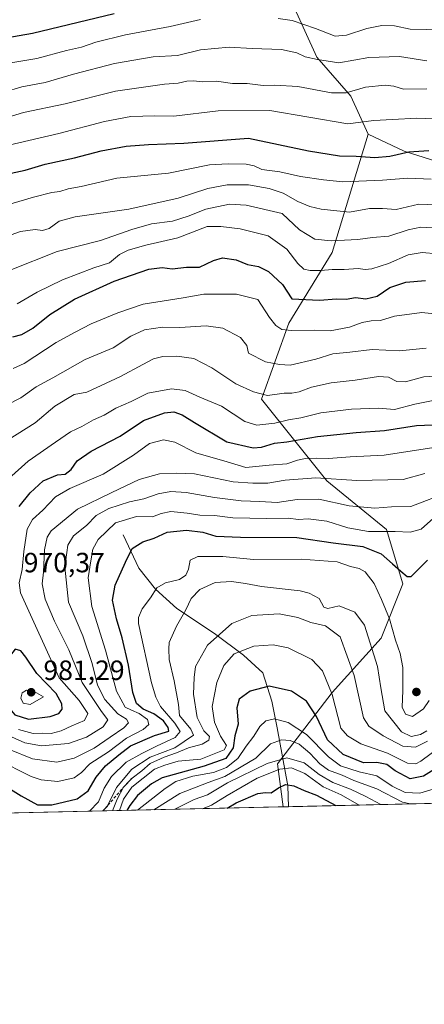
# Model space of a CAD drawing. Units: metres. Extents: x 654997 to 658457, y 4739429 to 4741820.
# Drawn here: x 658075 to 658220, y 4739429 to 4739783 of the extents above; entities that cross this region are included whole.
import ezdxf

# ---------------------------------------------------------------- set-up
doc = ezdxf.new("R2010")
doc.units = ezdxf.units.M
doc.header["$MEASUREMENT"] = 0
doc.linetypes.add('DGN Style 2', pattern=[1.6480167562047852, 0.988810053722871, -0.6592067024819142])
for name, color, linetype, lineweight in [('Arbolado forestal CxS', 92, 'Continuous', 0), ('Comarca CxS', 21, 'Continuous', 0), ('Comunidad Autónoma CxS', 142, 'Continuous', 0), ('Corriente natural lineal', 142, 'Continuous', 13), ('Curva de nivel maestra', 30, 'Continuous', 30), ('Curva de nivel normal', 30, 'Continuous', 0), ('Entidad de ámbito territorial CxS', 92, 'Continuous', 0), ('Escarpado lineal', 30, 'DGN Style 2', 0), ('Espacio natural protegido CxS', 121, 'Continuous', 0), ('Municipio CxS', 4, 'Continuous', 0), ('Prado CxS', 92, 'Continuous', 0), ('Provincia CxS', 1, 'Continuous', 0), ('Punto de cota en terreno', 7, 'Continuous', 0), ('Rótulo de punto de cota en terreno', 7, 'Continuous', 0)]:
    doc.layers.add(name, color=color, linetype=linetype, lineweight=lineweight)
doc.styles.add('Style-Arial', font='txt')

# ---------------------------------------------------------------- blocks, each defined once
blk = doc.blocks.new('*U8')
at = {"layer": 'Arbolado forestal CxS', "color": 92, "linetype": 'Continuous', "lineweight": 0}
blk.add_polyline3d([(658444.8879000006, 4740034.8325, 1164.174599999998), (658451.2668000003, 4739757.870800001, 1030.363500000007), (658444.4858999997, 4739758.636299999, 1030.103700000007), (658421.0581, 4739756.5075, 1031.590200000006), (658405.1583000004, 4739743.5277, 1023.734800000006), (658387.5745000001, 4739744.7631, 1023.888300000006), (658382.6454999996, 4739764.635700001, 1037.869099999996), (658370.4058999997, 4739769.272700001, 1038.5723), (658346.2511, 4739769.6599, 1040.580100000006), (658342.5380999995, 4739759.575099999, 1037.4568), (658333.0340999998, 4739748.835300001, 1035.515199999994), (658322.1793000001, 4739734.888699999, 1030.4476), (658312.4682999998, 4739737.912900001, 1031.637700000007), (658307.0455, 4739747.2487, 1034.491500000004), (658289.4807000002, 4739750.317700001, 1034.603199999998), (658278.9927000003, 4739741.061100001, 1030.842600000004), (658254.9321, 4739730.569499999, 1024.787899999996), (658241.3602999998, 4739734.272500001, 1025.650999999998), (658234.5733000003, 4739728.718699999, 1022.933999999994), (658212.9807000002, 4739735.5077, 1026.118900000001), (658200.0248999996, 4739741.6787, 1028.935100000002), (658193.8561000006, 4739755.256300001, 1034.987699999998), (658181.5526999999, 4739769.363500001, 1040.924700000003), (658172.3919000003, 4739789.517700001, 1048.410199999999)], dxfattribs=at)
blk = doc.blocks.new('*U9')
at = {"layer": 'Arbolado forestal CxS', "color": 92, "linetype": 'Continuous', "lineweight": 0}
blk.add_polyline3d([(658172.3919000003, 4739789.517700001, 1048.410199999999), (658181.5526999999, 4739769.363500001, 1040.924700000003), (658193.8561000006, 4739755.256300001, 1034.987699999998), (658200.0248999996, 4739741.6787, 1028.935100000002), (658187.1246999997, 4739699.096899999, 1008.7258), (658171.5059000002, 4739673.701500001, 995.6717999999966), (658161.7437000005, 4739646.3521, 983.9232000000047), (658185.1712999997, 4739617.049500001, 964.4386999999989), (658206.6469000002, 4739599.467700001, 955.9128999999957), (658212.5047000004, 4739579.9331, 948.5930999999982), (658204.6947, 4739560.397500001, 941.7400999999956), (658187.1237000005, 4739540.863100001, 929.4694000000019), (658167.4867000004, 4739515.219900001, 910.3028999999952), (658169.5010000003, 4739499.797599999, 896.1350999999995), (657894.2257000003, 4739493.534700001, 914.047200000001)], dxfattribs=at)
blk = doc.blocks.new('5PATER')
at = {"layer": 'Prado CxS', "linetype": 'Continuous', "lineweight": 0}
h = blk.add_hatch(color=51, dxfattribs=at)
edge = h.paths.add_edge_path()
edge.add_ellipse((0, 0), major_axis=(-0.1095731443231308, -0.1110710700762829), ratio=0.9994222409660322, start_angle=0, end_angle=360)

msp = doc.modelspace()

# ---------------------------------------------------------------- linework, layer by layer
at = {"layer": 'Arbolado forestal CxS', "color": 92, "linetype": 'Continuous', "lineweight": 0, "extrusion": (0.07550475696159184, 0.001717833094649699, 0.9971439618859606), "elevation": 58730.17351338862, "flags": 128}
msp.add_lwpolyline([(4723303.284544058, -763546.3806199962), (4723303.284544059, -763307.8759139233)], dxfattribs=at)
at = {"layer": 'Arbolado forestal CxS', "color": 92, "linetype": 'Continuous', "lineweight": 0, "extrusion": (0.1438589927039667, 0.003273009433407483, 0.9895927837385684), "elevation": 111082.837803339, "flags": 128}
msp.add_lwpolyline([(4723303.140569658, -757705.2778005736), (4723303.140569659, -757703.2874772813)], dxfattribs=at)
at = {"layer": 'Arbolado forestal CxS', "color": 92, "linetype": 'Continuous', "lineweight": 0, "extrusion": (0.0003325086120054298, 7.564986915093866e-06, 0.9999999446903954), "elevation": 1150.550586694084, "flags": 128}
msp.add_lwpolyline([(658278.1452441437, 4739502.26843172), (658171.1357382212, 4739499.833831719)], dxfattribs=at)
at = {"layer": 'Arbolado forestal CxS', "color": 92, "linetype": 'Continuous', "lineweight": 0}
for points in [[(658444.8879000006, 4740034.8325, 1164.174599999998), (658412.4117000002, 4740022.203299999, 1161.006299999994), (658388.5928999997, 4740011.210300001, 1159.021699999998), (658362.9420999996, 4740003.881899999, 1160.184699999998), (658340.4666999998, 4740003.548900001, 1166.876699999993), (658321.2669000003, 4739996.409299999, 1167.782900000006), (658298.3470999999, 4739986.3397, 1164.281099999993), (658268.9474999999, 4739972.240300001, 1158.543000000005), (658254.1376999998, 4739966.6505, 1154.9709), (658238.9776999997, 4739960.410700001, 1148.441099999996), (658221.9479, 4739952.701099999, 1142.970400000006), (658192.2383000003, 4739940.3715, 1136.049400000004), (658177.1788999997, 4739933.7621, 1132.914499999999), (658137.5809000004, 4739930.5963, 1134.237500000003), (658144.9093000004, 4739862.805500001, 1087.921199999997), (658143.0768999998, 4739835.322699999, 1072.597099999999), (658166.8953, 4739804.1753, 1054.267699999997), (658172.3919000003, 4739789.517700001, 1048.410199999999), (658181.5526999999, 4739769.363500001, 1040.924700000003), (658193.8561000006, 4739755.256300001, 1034.987699999998), (658200.0248999996, 4739741.6787, 1028.935100000002)], [(658444.8879000006, 4740034.8325, 1164.174599999998), (658412.4117000002, 4740022.203299999, 1161.006299999994), (658388.5928999997, 4740011.210300001, 1159.021699999998), (658362.9420999996, 4740003.881899999, 1160.184699999998), (658340.4666999998, 4740003.548900001, 1166.876699999993), (658321.2669000003, 4739996.409299999, 1167.782900000006), (658298.3470999999, 4739986.3397, 1164.281099999993), (658268.9474999999, 4739972.240300001, 1158.543000000005), (658254.1376999998, 4739966.6505, 1154.9709), (658238.9776999997, 4739960.410700001, 1148.441099999996), (658221.9479, 4739952.701099999, 1142.970400000006), (658192.2383000003, 4739940.3715, 1136.049400000004), (658177.1788999997, 4739933.7621, 1132.914499999999), (658137.5809000004, 4739930.5963, 1134.237500000003), (658144.9093000004, 4739862.805500001, 1087.921199999997), (658143.0768999998, 4739835.322699999, 1072.597099999999), (658166.8953, 4739804.1753, 1054.267699999997), (658172.3919000003, 4739789.517700001, 1048.410199999999), (658181.5526999999, 4739769.363500001, 1040.924700000003), (658193.8561000006, 4739755.256300001, 1034.987699999998), (658200.0248999996, 4739741.6787, 1028.935100000002)], [(658200.0248999996, 4739741.6787, 1028.935100000002), (658212.9807000002, 4739735.5077, 1026.118900000001), (658234.5733000003, 4739728.718699999, 1022.933999999994), (658241.3602999998, 4739734.272500001, 1025.650999999998), (658254.9321, 4739730.569499999, 1024.787899999996), (658278.9927000003, 4739741.061100001, 1030.842600000004), (658289.4807000002, 4739750.317700001, 1034.603199999998), (658307.0455, 4739747.2487, 1034.491500000004), (658312.4682999998, 4739737.912900001, 1031.637700000007), (658322.1793000001, 4739734.888699999, 1030.4476), (658333.0340999998, 4739748.835300001, 1035.515199999994), (658342.5380999995, 4739759.575099999, 1037.4568), (658346.2511, 4739769.6599, 1040.580100000006), (658370.4058999997, 4739769.272700001, 1038.5723), (658382.6454999996, 4739764.635700001, 1037.869099999996), (658387.5745000001, 4739744.7631, 1023.888300000006), (658405.1583000004, 4739743.5277, 1023.734800000006), (658421.0581, 4739756.5075, 1031.590200000006), (658444.4858999997, 4739758.636299999, 1030.103700000007), (658451.2668000003, 4739757.870800001, 1030.363500000007)], [(658200.0248999996, 4739741.6787, 1028.935100000002), (658212.9807000002, 4739735.5077, 1026.118900000001), (658234.5733000003, 4739728.718699999, 1022.933999999994), (658241.3602999998, 4739734.272500001, 1025.650999999998), (658254.9321, 4739730.569499999, 1024.787899999996), (658278.9927000003, 4739741.061100001, 1030.842600000004), (658289.4807000002, 4739750.317700001, 1034.603199999998), (658307.0455, 4739747.2487, 1034.491500000004), (658312.4682999998, 4739737.912900001, 1031.637700000007), (658322.1793000001, 4739734.888699999, 1030.4476), (658333.0340999998, 4739748.835300001, 1035.515199999994), (658342.5380999995, 4739759.575099999, 1037.4568), (658346.2511, 4739769.6599, 1040.580100000006), (658370.4058999997, 4739769.272700001, 1038.5723), (658382.6454999996, 4739764.635700001, 1037.869099999996), (658387.5745000001, 4739744.7631, 1023.888300000006), (658405.1583000004, 4739743.5277, 1023.734800000006), (658421.0581, 4739756.5075, 1031.590200000006), (658444.4858999997, 4739758.636299999, 1030.103700000007), (658451.2668000003, 4739757.870800001, 1030.363500000007)], [(658457.0599999997, 4739506.34, 872.0096999999952), (658169.5010000003, 4739499.797599999, 896.1350999999995), (658167.4867000004, 4739515.219900001, 910.3028999999952), (658187.1237000005, 4739540.863100001, 929.4694000000019), (658204.6947, 4739560.397500001, 941.7400999999956), (658212.5047000004, 4739579.9331, 948.5930999999982), (658206.6469000002, 4739599.467700001, 955.9128999999957), (658185.1712999997, 4739617.049500001, 964.4386999999989), (658161.7437000005, 4739646.3521, 983.9232000000047), (658171.5059000002, 4739673.701500001, 995.6717999999966), (658187.1246999997, 4739699.096899999, 1008.7258), (658200.0248999996, 4739741.6787, 1028.935100000002), (658212.9807000002, 4739735.5077, 1026.118900000001), (658234.5733000003, 4739728.718699999, 1022.933999999994)], [(658200.0248999996, 4739741.6787, 1028.935100000002), (658187.1246999997, 4739699.096899999, 1008.7258), (658171.5059000002, 4739673.701500001, 995.6717999999966), (658161.7437000005, 4739646.3521, 983.9232000000047), (658185.1712999997, 4739617.049500001, 964.4386999999989), (658206.6469000002, 4739599.467700001, 955.9128999999957), (658212.5047000004, 4739579.9331, 948.5930999999982), (658204.6947, 4739560.397500001, 941.7400999999956), (658187.1237000005, 4739540.863100001, 929.4694000000019), (658167.4867000004, 4739515.219900001, 910.3028999999952), (658169.5010000003, 4739499.797700001, 896.1352000000044)], [(658200.0248999996, 4739741.6787, 1028.935100000002), (658187.1246999997, 4739699.096899999, 1008.7258), (658171.5059000002, 4739673.701500001, 995.6717999999966), (658161.7437000005, 4739646.3521, 983.9232000000047), (658185.1712999997, 4739617.049500001, 964.4386999999989), (658206.6469000002, 4739599.467700001, 955.9128999999957), (658212.5047000004, 4739579.9331, 948.5930999999982), (658204.6947, 4739560.397500001, 941.7400999999956), (658187.1237000005, 4739540.863100001, 929.4694000000019), (658167.4867000004, 4739515.219900001, 910.3028999999952), (658169.5010000003, 4739499.797700001, 896.1352000000044)]]:
    msp.add_polyline3d(points, dxfattribs=at)
at = {"layer": 'Comarca CxS', "color": 21, "linetype": 'Continuous', "lineweight": 0, "flags": 128}
msp.add_lwpolyline([(656029.2093000001, 4739451.103200001), (655049.350001176, 4739428.809982589), (655038.5837045279, 4739906.852151993), (655030.1901405825, 4740279.540890558), (655010.9511097935, 4741133.787092006), (654997.2500011763, 4741742.139982566), (655424.0620894575, 4741751.853941085), (655482.9653382313, 4741753.194489669), (655511.1520743675, 4741753.836031863), (657325.6876193252, 4741795.133430014), (658403.7800012027, 4741819.669982566), (658405.0634999993, 4741763.943700001), (658405.7495999992, 4741734.1532), (658408.9544999995, 4741595.003799999), (658422.3193059342, 4741014.723852444), (658444.5276162303, 4740050.475533009), (658457.0600012005, 4739506.339982591), (656668.0347013248, 4739465.63724336), (656102.7143000001, 4739452.775500001), (656078.5116156043, 4739452.22483199)], close=True, dxfattribs=at)
at = {"layer": 'Comunidad Autónoma CxS', "color": 142, "linetype": 'Continuous', "lineweight": 0, "flags": 128}
msp.add_lwpolyline([(656029.2093000001, 4739451.103200001), (655049.350001176, 4739428.809982589), (655038.5837045279, 4739906.852151993), (655030.1901405825, 4740279.540890558), (655010.9511097935, 4741133.787092006), (654997.2500011763, 4741742.139982566), (655424.0620894575, 4741751.853941085), (655482.9653382313, 4741753.194489669), (655511.1520743675, 4741753.836031863), (657325.6876193252, 4741795.133430014), (658403.7800012027, 4741819.669982566), (658405.0634999993, 4741763.943700001), (658405.7495999992, 4741734.1532), (658408.9544999995, 4741595.003799999), (658422.3193059342, 4741014.723852444), (658444.5276162303, 4740050.475533009), (658457.0600012005, 4739506.339982591), (656668.0347013248, 4739465.63724336), (656102.7143000001, 4739452.775500001), (656078.5116156043, 4739452.22483199)], close=True, dxfattribs=at)
at = {"layer": 'Corriente natural lineal', "color": 142, "linetype": 'Continuous', "lineweight": 13}
msp.add_polyline3d([(658112.0401, 4739597.590100001, 952.4487999999984), (658117.6801000005, 4739585.6501, 948.5160999999936), (658123.6601, 4739578.020099999, 945.3092999999935), (658131.3601000002, 4739571.110099999, 941.0169000000025), (658144.8400999998, 4739562.090100001, 935.9036999999954), (658155.2200999996, 4739554.390100001, 930.3377000000038), (658162.1901000004, 4739548.0101, 926.9928000000073), (658165.4401000004, 4739537.7501, 923.5700999999973), (658167.3601000002, 4739528.2601, 919.0746999999974), (658171.2401000002, 4739507.350099999, 901.063500000004), (658171.4699999997, 4739499.842399999, 895.8487000000023)], dxfattribs=at)
at = {"layer": 'Curva de nivel maestra', "color": 30, "linetype": 'Continuous', "lineweight": 30, "flags": 128}
for points, elevation in [([(658062.9600000001, 4739775.110099999), (658079.5, 4739777.9001), (658108.7800000003, 4739785.0801)], 1050), ([(658052.6900000004, 4739723.520099999), (658076.9000000004, 4739728.720100001), (658084.0099999999, 4739730.8201), (658094.5899999999, 4739733.0801), (658104.1100000005, 4739735.610099999), (658113.0999999996, 4739737.270099999), (658121.1100000005, 4739737.9301), (658133.7999999998, 4739738.460100001), (658157.1200000001, 4739740.170100001), (658178.6200000001, 4739735.6501), (658189.79, 4739733.8201), (658195.79, 4739733.7301), (658202.4500000002, 4739733.290100001), (658207.79, 4739733.710100001), (658214.6200000001, 4739735.2501), (658221.8099999997, 4739735.7301)], 1025), ([(658072.4400000004, 4739668.780099999), (658075.6399999997, 4739669.5801), (658079.5700000003, 4739671.950099999), (658085.7599999999, 4739676.860099999), (658094.5199999996, 4739682.360099999), (658108.7800000003, 4739688.780099999), (658121.2699999996, 4739693.0601), (658126.0499999998, 4739693.6501), (658129.5999999996, 4739693.210100001), (658134.79, 4739693.860099999), (658139.4500000002, 4739693.770099999), (658144.4500000002, 4739696.190099999), (658147.7800000003, 4739697.140100001), (658152.6399999997, 4739696.520099999), (658156.7199999997, 4739694.7301), (658160.6900000004, 4739694.0101), (658164.25, 4739692.3201), (658169.2199999997, 4739687.540100001), (658172.6299999999, 4739682.450099999), (658182.5899999999, 4739681.9901), (658188.6600000003, 4739682.4801), (658192.2000000002, 4739682.350099999), (658195.5099999999, 4739682.880100001), (658199.1699999999, 4739682.4801), (658203.2199999997, 4739683.440099999), (658207.8499999996, 4739686.520099999), (658213.5499999998, 4739688.4101), (658220.6200000001, 4739689.020099999)], 1000), ([(658074.7400000002, 4739607.780099999), (658078.5899999999, 4739612.6601), (658083.3499999996, 4739616.9901), (658088.4600000001, 4739619.1501), (658091.2199999997, 4739619.390100001), (658093.3600000005, 4739621.140100001), (658095.5, 4739624.140100001), (658100.5800000001, 4739627.630100001), (658110.9699999997, 4739633.040100001), (658119.3899999997, 4739638.6501), (658126.8700000001, 4739641.4101), (658130.29, 4739641.800100001), (658133.29, 4739640.710100001), (658137.6699999999, 4739637.940099999), (658149.3300000001, 4739631.030099999), (658158.79, 4739628.920100001), (658161.7800000003, 4739629.140100001), (658166.4100000003, 4739630.5001), (658170.7800000003, 4739631.0801), (658181.79, 4739632.920100001), (658195.7400000002, 4739634.420100001), (658205.9400000004, 4739635.1601), (658217.4100000003, 4739636.960100001), (658223.1200000001, 4739637.110099999)], 975), ([(658059.0099999999, 4739513.940099999), (658075.4000000004, 4739503.790100001), (658081.2599999999, 4739500.5801), (658086.4400000004, 4739500.5601), (658095.4800000006, 4739502.6501), (658099.4600000001, 4739505.5601), (658102.29, 4739510.5001), (658105.6500000004, 4739514.5601), (658110.4400000004, 4739518.540100001), (658114.6399999997, 4739521.710100001), (658123.3300000001, 4739525.460100001), (658128.4800000006, 4739526.9801), (658128.2300000006, 4739528.300100001), (658126.5, 4739530.720100001), (658123.0599999997, 4739533.190099999), (658119.25, 4739534.9001), (658116.8200000003, 4739536.9901), (658115.5499999998, 4739540.950099999), (658113.9699999997, 4739550.770099999), (658111.6799999997, 4739560.590100001), (658109.5999999996, 4739567.340100001), (658108.25, 4739574.1601), (658109.2100000001, 4739579.5101), (658112.8700000001, 4739587.8201), (658115.2800000003, 4739592.6801), (658119.0599999997, 4739595.120100001), (658123.1200000001, 4739596.4301), (658127.79, 4739598.550100001), (658134.75, 4739599.2401), (658140.6500000004, 4739598.540100001), (658145.3600000005, 4739597.1601), (658154.2300000006, 4739596.7501), (658174.4000000004, 4739596.640100001), (658187.4500000002, 4739594.7301), (658198.1200000001, 4739593.340100001), (658204.7599999999, 4739590.7501), (658208.7400000002, 4739587.1501), (658211.7400000002, 4739584.520099999), (658214.0700000003, 4739582.6501), (658215.5300000003, 4739582.590100001), (658221.3200000003, 4739588.520099999)], 950), ([(658078.0800000001, 4739531.380100001), (658085.7699999996, 4739532.2601), (658088.9800000006, 4739533.390100001), (658090.1600000003, 4739534.870100001), (658090, 4739536.800100001), (658087.9800000006, 4739540.550100001), (658080.9800000006, 4739547.700099999), (658077.1100000005, 4739553.640100001), (658075.3200000003, 4739555.840100001), (658073.2699999996, 4739556.440099999), (658071.1200000001, 4739553.6801), (658069.2800000003, 4739548.950099999), (658068.3700000001, 4739543.520099999), (658069.5199999996, 4739537.2401), (658073.0800000001, 4739532.840100001), (658078.0800000001, 4739531.380100001)], 975), ([(658223.79, 4739513.200099999), (658219.9100000003, 4739510.8101), (658215.1200000001, 4739509.9101), (658209.79, 4739512.7601), (658206.79, 4739514.9901), (658203.1200000001, 4739515.720100001), (658198.3499999996, 4739515.6801), (658191.0999999996, 4739518.5801), (658185.3899999997, 4739523.860099999), (658181.5199999996, 4739532.340100001), (658177.8399999999, 4739537.7501), (658172.4600000001, 4739541.350099999), (658164.4900000002, 4739543.170100001), (658157.6299999999, 4739541.4001), (658153.6699999999, 4739538.4801), (658152.8200000003, 4739535.370100001), (658153.3600000005, 4739529.5701), (658152.1100000005, 4739525.290100001), (658151.5499999998, 4739521.020099999), (658148.9699999997, 4739517.220100001), (658141.0899999999, 4739514.440099999), (658126.1100000005, 4739510.220100001), (658122.1600000003, 4739508.090100001), (658117.2100000001, 4739503.9301), (658114.4900000002, 4739500.2601), (658113.3137999997, 4739498.519500001)], 925), ([(658149.3948999997, 4739499.340399999), (658152.6200000001, 4739501.220100001), (658160.4500000002, 4739504.5801), (658163.1200000001, 4739504.9301), (658165.2400000002, 4739504.880100001), (658167.7999999998, 4739506.6801), (658170.3399999999, 4739507.8201), (658173.3099999997, 4739507.360099999), (658177.0700000003, 4739505.6501), (658181.4299999997, 4739503.9801), (658188.4264000002, 4739500.228399999)], 900), ([(658188.4264000002, 4739500.228399999), (658188.4266999997, 4739500.2282)], 900), ([(658113.3137999997, 4739498.519500001), (658113.3136999998, 4739498.519300001)], 925)]:
    msp.add_lwpolyline(points, dxfattribs=dict(at, elevation=elevation))
at = {"layer": 'Curva de nivel normal', "color": 30, "linetype": 'Continuous', "lineweight": 0, "flags": 128}
for points, elevation in [([(658139.7599999999, 4739782.880100001), (658128.8700000001, 4739780.350099999), (658112.9400000004, 4739777.360099999), (658102.1699999999, 4739774.6601), (658097.1100000005, 4739772.880100001), (658091.6799999997, 4739771.720100001), (658081.04, 4739768.870100001), (658068.8399999999, 4739766.7501)], 1045), ([(658354.8899999997, 4739783.9001), (658343.0300000003, 4739781.050100001), (658332.4000000004, 4739778.130100001), (658325.1699999999, 4739777.1601), (658298.1600000003, 4739777.960100001), (658281.8499999996, 4739779.8301), (658274.4199999999, 4739780.2501), (658269.25, 4739780.7501), (658263.8799999999, 4739780.7601), (658255.0700000003, 4739781.120100001), (658244.8399999999, 4739780.720100001), (658234.1799999997, 4739779.3201), (658227.1299999999, 4739778.970100001), (658221.1200000001, 4739779.210100001), (658215.1200000001, 4739779.370100001), (658209.4500000002, 4739780.590100001), (658204.9800000006, 4739780.7601), (658199.5499999998, 4739779.640100001), (658192.3099999997, 4739777.190099999), (658188.1600000003, 4739776.870100001), (658181.1200000001, 4739779.6501), (658172.7400000002, 4739782.5601), (658167.7300000006, 4739783.220100001)], 1045), ([(658221.1200000001, 4739767.960100001), (658211.3099999997, 4739769.520099999), (658200.3399999999, 4739769.2501), (658189.5599999997, 4739767.3101), (658181.79, 4739768.4901), (658177.4100000003, 4739769.4901), (658174.4800000006, 4739770.880100001), (658168.9500000002, 4739772.050100001), (658158.3399999999, 4739772.460100001), (658150.1200000001, 4739772.890100001), (658139.8499999996, 4739772.0001), (658131.5499999998, 4739769.940099999), (658122.8600000005, 4739769.4101), (658108.9500000002, 4739767.0101), (658094.2599999999, 4739763.210100001), (658084.0599999997, 4739760.2301), (658075.5999999996, 4739758.6601), (658069.25, 4739756.780099999)], 1040), ([(658221.1299999999, 4739757.950099999), (658212.7100000001, 4739757.860099999), (658209.2999999998, 4739758.860099999), (658206.1399999997, 4739759.2401), (658199.1200000001, 4739758.4901), (658192.1200000001, 4739756.530099999), (658186.8499999996, 4739756.520099999), (658174.79, 4739758.770099999), (658166.4900000002, 4739759.3101), (658162.3200000003, 4739759.140100001), (658156.6399999997, 4739759.800100001), (658151.3200000003, 4739759.800100001), (658145.5199999996, 4739760.670100001), (658140.6600000003, 4739760.4801), (658137.3600000005, 4739760.8201), (658134.9500000002, 4739760.6601), (658131.7400000002, 4739760.0101), (658126.9400000004, 4739759.610099999), (658109.29, 4739757.050100001), (658091.1500000004, 4739752.5801), (658076.29, 4739749.420100001), (658067.1100000005, 4739746.6601)], 1035), ([(658237.1100000005, 4739746.720100001), (658217.5199999996, 4739747.340100001), (658208.8099999997, 4739746.950099999), (658202.0999999996, 4739746.540100001), (658192.79, 4739745.390100001), (658164.6900000004, 4739750.1501), (658146.1600000003, 4739750.0101), (658130.2999999998, 4739748.120100001), (658123.4100000003, 4739748.2301), (658114.7999999998, 4739747.970100001), (658105.2800000003, 4739746.2501), (658088.9000000004, 4739741.9301), (658070.9699999997, 4739737.6801)], 1030), ([(658067.1100000005, 4739715.2401), (658079.7800000003, 4739719.040100001), (658086.4400000004, 4739720.6801), (658089.3300000001, 4739720.9901), (658092.3300000001, 4739721.9801), (658096.9199999999, 4739722.860099999), (658109.7699999996, 4739725.790100001), (658128.3200000003, 4739727.5601), (658143.1100000005, 4739730.5601), (658149.7999999998, 4739730.960100001), (658156.1900000004, 4739730.9001), (658159.1100000005, 4739730.2401), (658161.9000000004, 4739728.960100001), (658168.3399999999, 4739728.040100001), (658175.6799999997, 4739726.4001), (658184.0099999999, 4739725.190099999), (658191, 4739724.530099999), (658205.2000000002, 4739725.0601), (658214.3200000003, 4739725.8201), (658222.6200000001, 4739725.4901)], 1020), ([(658068.0899999999, 4739704.190099999), (658075.1699999999, 4739706.620100001), (658080.4600000001, 4739707.4101), (658083.1100000005, 4739707.040100001), (658085.5199999996, 4739707.6801), (658089.0800000001, 4739710.380100001), (658094.8499999996, 4739711.860099999), (658114.1100000005, 4739714.6601), (658131.7800000003, 4739718.6801), (658142.4500000002, 4739722.0801), (658149.4500000002, 4739723.4101), (658157.1200000001, 4739723.380100001), (658164.4500000002, 4739722.140100001), (658169.4600000001, 4739720.4001), (658174.8200000003, 4739717.4101), (658179.1299999999, 4739715.670100001), (658183.1200000001, 4739714.620100001), (658193.3899999997, 4739713.540100001), (658200.4699999997, 4739714.940099999), (658205.25, 4739714.940099999), (658210.1500000004, 4739714.520099999), (658218.29, 4739716.450099999), (658224.4199999999, 4739716.290100001)], 1015), ([(658071.4400000004, 4739692.780099999), (658088.3399999999, 4739699.5101), (658103.8700000001, 4739703.4001), (658115.1500000004, 4739707.4101), (658122.25, 4739709.4001), (658129.7800000003, 4739710.420100001), (658135.3300000001, 4739712.100099999), (658141.7100000001, 4739714.6801), (658150.2699999996, 4739716.420100001), (658156.2800000003, 4739716.100099999), (658169.1200000001, 4739713.140100001), (658175.3700000001, 4739707.220100001), (658180.8399999999, 4739703.870100001), (658186.7199999997, 4739703.3201), (658196.3700000001, 4739703.8201), (658201.5899999999, 4739704.5101), (658207.4500000002, 4739705.020099999), (658214.3799999999, 4739707.290100001), (658218.9299999997, 4739708.210100001), (658225.0099999999, 4739707.8301)], 1010), ([(658073.9800000006, 4739680.6801), (658081.2100000001, 4739684.890100001), (658090.2400000002, 4739689.3201), (658101.4699999997, 4739693.590100001), (658107.1100000005, 4739695.440099999), (658110.7800000003, 4739698.360099999), (658113.7800000003, 4739699.9801), (658120.2400000002, 4739701.780099999), (658131.7100000001, 4739704.340100001), (658142.25, 4739708.4101), (658147.1399999997, 4739708.460100001), (658154.0099999999, 4739707.600099999), (658164.1200000001, 4739705.110099999), (658170.79, 4739700.280099999), (658174.7699999996, 4739695.110099999), (658176.9900000002, 4739693.050100001), (658179.1699999999, 4739692.5701), (658183.0499999998, 4739692.5701), (658187.1200000001, 4739692.960100001), (658191.4500000002, 4739692.9301), (658196.4299999997, 4739693.300100001), (658198.9199999999, 4739692.940099999), (658201.4100000003, 4739693.210100001), (658207.3600000005, 4739695.110099999), (658214.4500000002, 4739698.2601), (658219.4500000002, 4739699.120100001), (658224.79, 4739698.5801)], 1005), ([(658072.54, 4739657.350099999), (658076.4400000004, 4739659.140100001), (658087.9400000004, 4739666.7501), (658094.8099999997, 4739670.460100001), (658100.5700000003, 4739673.420100001), (658110.1399999997, 4739677.370100001), (658119.2300000006, 4739680.540100001), (658133.5800000001, 4739682.8101), (658141.0700000003, 4739684.110099999), (658152.7800000003, 4739684.100099999), (658160.4000000004, 4739682.220100001), (658164.6299999999, 4739675.710100001), (658166.8700000001, 4739672.8201), (658169.0800000001, 4739671.450099999), (658172.5300000003, 4739671.0701), (658180.7100000001, 4739671.190099999), (658186.3399999999, 4739670.940099999), (658193.3200000003, 4739672.2601), (658197.9100000003, 4739673.890100001), (658201.0800000001, 4739674.5701), (658204.5199999996, 4739674.670100001), (658209.4699999997, 4739676.1801), (658219.3200000003, 4739677.5601), (658229.5, 4739676.390100001)], 995), ([(658070.3200000003, 4739644.360099999), (658075.3300000001, 4739646.9001), (658080.7800000003, 4739650.7501), (658086.7800000003, 4739653.9801), (658098.4400000004, 4739660.5801), (658108.4400000004, 4739664.8101), (658114.7800000003, 4739668.970100001), (658119.7199999997, 4739671.2401), (658126.1900000004, 4739672.220100001), (658132.4199999999, 4739672.140100001), (658141.9000000004, 4739672.780099999), (658147.8200000003, 4739671.870100001), (658154.1500000004, 4739668.540100001), (658156.4900000002, 4739665.6801), (658157.1200000001, 4739662.940099999), (658163.1600000003, 4739659.800100001), (658168.1699999999, 4739658.850099999), (658172, 4739658.610099999), (658181.25, 4739660.780099999), (658187.3600000005, 4739662.6501), (658193.4299999997, 4739663.2501), (658201.5, 4739664.2501), (658211.3099999997, 4739663.780099999), (658220.8300000001, 4739664.720100001)], 990), ([(658070.7300000006, 4739631.7401), (658080.3799999999, 4739637.800100001), (658087.4400000004, 4739643.8301), (658094.4400000004, 4739648.0801), (658098.9400000004, 4739648.9101), (658111.1100000005, 4739654.4801), (658119.1399999997, 4739658.880100001), (658122.9199999999, 4739660.840100001), (658126.2999999998, 4739661.6801), (658131.3300000001, 4739661.880100001), (658137.4400000004, 4739661.020099999), (658143.8700000001, 4739657.6601), (658152.4800000006, 4739651.860099999), (658158.8899999997, 4739649.040100001), (658163.8300000001, 4739647.690099999), (658169.8899999997, 4739648.520099999), (658172.6399999997, 4739648.5001), (658175.2199999997, 4739648.9901), (658179.6799999997, 4739650.640100001), (658186.8099999997, 4739652.2501), (658195.3799999999, 4739653.1801), (658203.79, 4739654.460100001), (658207.3600000005, 4739654.300100001), (658210.2999999998, 4739652.7301), (658213.4800000006, 4739652.6501), (658219.9800000006, 4739654.450099999), (658223.8200000003, 4739654.630100001)], 985), ([(658070.8600000005, 4739617.770099999), (658077.9600000001, 4739624.120100001), (658087.7800000003, 4739630.920100001), (658093.1100000005, 4739634.620100001), (658097.1699999999, 4739636.5101), (658101.3499999996, 4739638.950099999), (658105.1699999999, 4739640.640100001), (658109.4400000004, 4739643.110099999), (658114.9299999997, 4739645.540100001), (658120.9500000002, 4739648.5601), (658129.3600000005, 4739650.030099999), (658134.2699999996, 4739649.4301), (658139.5599999997, 4739647.0701), (658147.3200000003, 4739643.840100001), (658155.7300000006, 4739638.340100001), (658160.0300000003, 4739636.9901), (658166.4900000002, 4739637.7501), (658171.3899999997, 4739638.9901), (658175.8200000003, 4739639.640100001), (658183.0199999996, 4739641.5101), (658194.0099999999, 4739642.8301), (658200.4699999997, 4739643.0601), (658203.7800000003, 4739643.170100001), (658209.4500000002, 4739642.630100001), (658216.79, 4739644.590100001), (658223.4100000003, 4739645.890100001)], 980), ([(658074.4299999997, 4739527.590100001), (658079.7699999996, 4739526.170100001), (658083.1100000005, 4739526.2601), (658086.2000000002, 4739526.120100001), (658089.8300000001, 4739527.110099999), (658093.5800000001, 4739528.9801), (658098.1799999997, 4739530.8201), (658099.3499999996, 4739533.3101), (658096.2000000002, 4739538.090100001), (658089.1100000005, 4739546.190099999), (658075.1299999999, 4739576.700099999), (658074.6600000003, 4739580.3101), (658075.8099999997, 4739585.130100001), (658076.3099999997, 4739591.600099999), (658077.5999999996, 4739599.600099999), (658079.4299999997, 4739603.120100001), (658083.2400000002, 4739606.520099999), (658087.7300000006, 4739611.200099999), (658092.9400000004, 4739614.2401), (658104.7999999998, 4739619.370100001), (658115.7999999998, 4739626.200099999), (658121.5099999999, 4739630.460100001), (658126.5800000001, 4739631.700099999), (658130.5700000003, 4739630.880100001), (658138.1500000004, 4739627.120100001), (658149.4299999997, 4739623.860099999), (658156.1500000004, 4739621.780099999), (658164.54, 4739622.6601), (658170.7699999996, 4739623.1501), (658174.6299999999, 4739624.440099999), (658177.4800000006, 4739625.050100001), (658181.3799999999, 4739625.200099999), (658185.8499999996, 4739625.0701), (658193.5300000003, 4739625.610099999), (658205.7699999996, 4739626.220100001), (658223.6299999999, 4739629.0001)], 970), ([(658220.4500000002, 4739619.630100001), (658212.5899999999, 4739617.520099999), (658195.9800000006, 4739617.1601), (658181.2199999997, 4739618.0801), (658170.2300000006, 4739617.220100001), (658163.9900000002, 4739616.1801), (658158.6600000003, 4739616.140100001), (658151.5099999999, 4739616.600099999), (658137.6600000003, 4739619.5801), (658131.1399999997, 4739619.7301), (658125.0499999998, 4739619.530099999), (658117.7400000002, 4739617.450099999), (658108.0099999999, 4739612.850099999), (658095.6299999999, 4739606.860099999), (658086.2199999997, 4739599.050100001), (658084.7699999996, 4739596.770099999), (658083.75, 4739592.190099999), (658083.4000000004, 4739584.200099999), (658083, 4739580.020099999), (658083.9699999997, 4739574.520099999), (658087.3799999999, 4739566.540100001), (658092.5099999999, 4739556.280099999), (658097.3300000001, 4739544.550100001), (658104.2699999996, 4739534.050100001), (658106.5499999998, 4739531.0801), (658104.8799999999, 4739528.540100001), (658098.8700000001, 4739524.9101), (658092.4500000002, 4739522.610099999), (658082.6699999999, 4739521.770099999), (658076.7800000003, 4739522.780099999), (658069.7800000003, 4739525.9301)], 965), ([(658229.1200000001, 4739613.020099999), (658215.3499999996, 4739607.7401), (658208.3799999999, 4739607.700099999), (658202.4199999999, 4739607.2301), (658193.2100000001, 4739608.020099999), (658182.3200000003, 4739610.460100001), (658174.5599999997, 4739610.340100001), (658167.3799999999, 4739609.220100001), (658161.1200000001, 4739609.620100001), (658154.4500000002, 4739609.850099999), (658144.8300000001, 4739611.020099999), (658134.6200000001, 4739612.8201), (658129.1200000001, 4739613.210100001), (658124.6299999999, 4739612.380100001), (658119.4100000003, 4739610.5101), (658114.2699999996, 4739609.4301), (658106.9199999999, 4739607.090100001), (658102.3600000005, 4739604.600099999), (658098.9199999999, 4739600.9301), (658094.2100000001, 4739597.2601), (658092.1600000003, 4739593.9301), (658091.0800000001, 4739585.970100001), (658092.3700000001, 4739573.4101), (658097.5199999996, 4739561.3201), (658100.9500000002, 4739551.340100001), (658102.7800000003, 4739543.5701), (658105.4400000004, 4739538.340100001), (658110.1299999999, 4739533.280099999), (658113.2100000001, 4739531.360099999), (658113.9199999999, 4739530.0001), (658112.2999999998, 4739528.1601), (658107.3399999999, 4739524.860099999), (658101.6600000003, 4739520.9301), (658094.4900000002, 4739517.360099999), (658088.2400000002, 4739515.920100001), (658079.4699999997, 4739517.120100001), (658071.1699999999, 4739520.470100001)], 960), ([(658066.5, 4739516.960100001), (658078.9800000006, 4739510.720100001), (658082.5899999999, 4739509.540100001), (658088.54, 4739508.940099999), (658094.4400000004, 4739510.2401), (658097.1100000005, 4739512.200099999), (658100.1100000005, 4739515.2501), (658106.7800000003, 4739519.610099999), (658113.2699999996, 4739524.5001), (658119.1699999999, 4739527.6501), (658121.3200000003, 4739529.460100001), (658120.7699999996, 4739531.2501), (658117.8300000001, 4739533.3101), (658115.0800000001, 4739534.5801), (658112.7400000002, 4739535.6501), (658109.5999999996, 4739541.440099999), (658105.75, 4739556.120100001), (658100.7599999999, 4739571.790100001), (658099.4600000001, 4739582.170100001), (658100.3899999997, 4739588.210100001), (658101.1100000005, 4739592.420100001), (658103.1200000001, 4739595.9101), (658109.29, 4739601.880100001), (658116.7800000003, 4739604.1501), (658122.54, 4739604.100099999), (658125.6900000004, 4739605.280099999), (658129.1799999997, 4739605.9801), (658135.0300000003, 4739605.420100001), (658139.54, 4739604.6501), (658144.8799999999, 4739604.5101), (658151.4800000006, 4739603.6601), (658163.6900000004, 4739603.4101), (658171.3600000005, 4739603.5701), (658175, 4739603.140100001), (658178.4900000002, 4739603.300100001), (658185.2000000002, 4739602.4901), (658192.7800000003, 4739600.120100001), (658200.1200000001, 4739598.800100001), (658209.79, 4739598.780099999), (658215.1200000001, 4739598.520099999), (658219.1200000001, 4739599.6501), (658223.4500000002, 4739603.5701)], 955), ([(658221.9100000003, 4739538.0001), (658219.9000000004, 4739535.020099999), (658215.9800000006, 4739532.280099999), (658213.4000000004, 4739533.0801), (658212.2400000002, 4739535.610099999), (658212.5499999998, 4739541.600099999), (658212.4400000004, 4739549.9301), (658211.5099999999, 4739554.9301), (658209.8099999997, 4739559.720100001), (658207.6699999999, 4739567.360099999), (658204.8099999997, 4739574.290100001), (658202.2199999997, 4739580.130100001), (658198.9699999997, 4739584.280099999), (658196.8300000001, 4739585.520099999), (658193.6699999999, 4739586.1801), (658188.9199999999, 4739587.940099999), (658176.0099999999, 4739588.840100001), (658158.8700000001, 4739588.720100001), (658147.8099999997, 4739589.800100001), (658138.8099999997, 4739589.840100001), (658136.1299999999, 4739588.440099999), (658135.4600000001, 4739585.2601), (658134.5099999999, 4739583.040100001), (658132.2599999999, 4739581.5801), (658127.1900000004, 4739580.280099999), (658124.1799999997, 4739578.4901), (658121.9100000003, 4739574.9301), (658118.8099999997, 4739570.9301), (658117.5599999997, 4739567.9101), (658117.5499999998, 4739565.7401), (658122.25, 4739544.4101), (658123.7800000003, 4739539.2601), (658125.4000000004, 4739535.9301), (658130.6600000003, 4739529.9301), (658132.4800000006, 4739526.9301), (658130.7800000003, 4739524.700099999), (658123.9699999997, 4739521.670100001), (658118.7800000003, 4739518.9801), (658113.1100000005, 4739515.840100001), (658107.7999999998, 4739510.720100001), (658105.2000000002, 4739506.4901), (658103.1699999999, 4739501.630100001), (658099.9900000002, 4739498.270099999), (658099.8795999996, 4739498.2137)], 945), ([(658221.1200000001, 4739527.1801), (658218.79, 4739525.780099999), (658215.4500000002, 4739525.090100001), (658212.04, 4739526.8201), (658206.0599999997, 4739534.280099999), (658204.54, 4739542.610099999), (658203.4299999997, 4739550.280099999), (658198.6799999997, 4739565.1601), (658195.2800000003, 4739569.7601), (658189.5700000003, 4739572.030099999), (658185.6100000005, 4739571.1601), (658184.0999999996, 4739571.5801), (658182.4100000003, 4739574.7301), (658178.9100000003, 4739576.670100001), (658175.5899999999, 4739577.4301), (658161.7699999996, 4739579.040100001), (658155.9299999997, 4739580.090100001), (658150.9800000006, 4739580.7601), (658145.0899999999, 4739580.4101), (658139.6100000005, 4739577.890100001), (658136.4299999997, 4739574.7501), (658134.5999999996, 4739570.600099999), (658131.1799999997, 4739564.7501), (658128.6200000001, 4739558.880100001), (658128.3899999997, 4739556.5601), (658128.54, 4739552.780099999), (658130.3600000005, 4739545.1601), (658131.9000000004, 4739536.610099999), (658132.2400000002, 4739532.630100001), (658136.3399999999, 4739527.7301), (658137.2599999999, 4739525.600099999), (658130.5700000003, 4739521.050100001), (658121.7800000003, 4739517.610099999), (658115.1100000005, 4739513.300100001), (658109.5999999996, 4739506.800100001), (658106.5608999999, 4739500.387499999), (658106.4199999999, 4739500.090100001), (658104.7685000002, 4739498.324899999)], 940), ([(658108.2644999997, 4739498.4044), (658109.8600000005, 4739502.600099999), (658112.1600000003, 4739506.8301), (658115.2599999999, 4739510.130100001), (658118.7800000003, 4739512.700099999), (658121.79, 4739515.350099999), (658126.8099999997, 4739517.710100001), (658131.2300000006, 4739519.1601), (658135.4800000006, 4739521.0101), (658140.4500000002, 4739522.290100001), (658142.8700000001, 4739523.790100001), (658143.0899999999, 4739525.0701), (658141.0099999999, 4739527.170100001), (658138.6799999997, 4739531.9101), (658137.3399999999, 4739540.2601), (658137.5800000001, 4739546.300100001), (658138.0499999998, 4739550.2301), (658142.3300000001, 4739557.880100001), (658151.1299999999, 4739565.710100001), (658158.29, 4739568.5601), (658168.1200000001, 4739569.1601), (658174.79, 4739567.9001), (658179.4500000002, 4739566.020099999), (658184.7599999999, 4739564.8201), (658190, 4739560.9301), (658194.9900000002, 4739547.0601), (658198.3099999997, 4739531.8101), (658200.2999999998, 4739528.8201), (658205.4600000001, 4739525.360099999), (658212.5099999999, 4739521.6601), (658217.0899999999, 4739521.2601), (658221.3700000001, 4739523.360099999)], 935), ([(658110.7191000005, 4739498.460300001), (658112.1100000005, 4739502.600099999), (658115.1399999997, 4739506.9301), (658123.3499999996, 4739513.3101), (658127.0499999998, 4739514.7401), (658131.8300000001, 4739516.200099999), (658139.9000000004, 4739516.9801), (658148.3799999999, 4739520.270099999), (658149.0999999996, 4739521.8101), (658147.0599999997, 4739525.200099999), (658144.8399999999, 4739530.2501), (658144.04, 4739535.920100001), (658145.6299999999, 4739544.540100001), (658148.2100000001, 4739550.6601), (658151.9600000001, 4739554.7601), (658158.9900000002, 4739557.550100001), (658165.9299999997, 4739558.0101), (658171.3200000003, 4739556.940099999), (658179.79, 4739552.7501), (658183.5899999999, 4739548.7401), (658187.0899999999, 4739540.140100001), (658190.2599999999, 4739528.0701), (658192.6399999997, 4739525.3101), (658197.4400000004, 4739522.420100001), (658206.9600000001, 4739519.100099999), (658214.2100000001, 4739515.5601), (658217.1699999999, 4739515.290100001), (658218.9100000003, 4739516.220100001), (658226.9100000003, 4739522.1501)], 930), ([(658077.3600000005, 4739541.780099999), (658075.7699999996, 4739540.7401), (658075.2599999999, 4739538.860099999), (658076.1699999999, 4739537.130100001), (658078.6799999997, 4739536.5701), (658083.4800000006, 4739539.300100001), (658080.1200000001, 4739541.210100001), (658077.3600000005, 4739541.780099999)], 980), ([(658117.2462999999, 4739498.6088), (658127.1100000005, 4739506.4101), (658130.9900000002, 4739508.880100001), (658137.0899999999, 4739510.870100001), (658144.4699999997, 4739512.200099999), (658149.1900000004, 4739513.920100001), (658153.25, 4739517.210100001), (658156.2000000002, 4739521.630100001), (658158.9600000001, 4739525.2501), (658161.1399999997, 4739528.7401), (658163.3399999999, 4739530.7601), (658166.3499999996, 4739531.390100001), (658171.2699999996, 4739530.110099999), (658177.8499999996, 4739525.790100001), (658185.79, 4739517.7601), (658190.0599999997, 4739514.5801), (658196.7699999996, 4739512.4001), (658203.0999999996, 4739510.9301), (658208.7000000002, 4739507.2501), (658213.3799999999, 4739504.960100001), (658218.5599999997, 4739504.770099999), (658223.4000000004, 4739506.100099999)], 920), ([(658215.2814999997, 4739500.839199999), (658212.3399999999, 4739501.4801), (658203.1200000001, 4739506.2601), (658194.8399999999, 4739509.3201), (658190.6600000003, 4739511.140100001), (658185.8200000003, 4739512.960100001), (658182.6699999999, 4739515.220100001), (658179.0899999999, 4739519.140100001), (658175.2599999999, 4739522.280099999), (658172.0099999999, 4739523.620100001), (658168.9299999997, 4739523.860099999), (658164.9699999997, 4739522.440099999), (658159.6500000004, 4739517.340100001), (658148.5899999999, 4739510.770099999), (658142.6299999999, 4739508.5701), (658132.4000000004, 4739504.640100001), (658123.0495999996, 4739498.740800001)], 915), ([(658130.6600000003, 4739498.914100001), (658137.5099999999, 4739502.460100001), (658142.3300000001, 4739504.1601), (658149.5199999996, 4739508.470100001), (658163.7999999998, 4739515.4301), (658170.79, 4739517.4301), (658177.0599999997, 4739515.6801), (658182.4500000002, 4739511.4001), (658187.2999999998, 4739508.5001), (658193.7300000006, 4739506.200099999), (658199.25, 4739503.5601), (658204.5461999997, 4739500.5952)], 910), ([(658196.7608000003, 4739500.418), (658190.3399999999, 4739504.120100001), (658183.9199999999, 4739507.050100001), (658177.2800000003, 4739511.7601), (658172.5199999996, 4739513.790100001), (658168.3200000003, 4739513.300100001), (658160.2000000002, 4739510.0701), (658149.3799999999, 4739503.880100001), (658143.7400000002, 4739500.4001), (658140.5774999997, 4739499.139699999)], 905)]:
    msp.add_lwpolyline(points, dxfattribs=dict(at, elevation=elevation))
at = {"layer": 'Entidad de ámbito territorial CxS', "color": 92, "linetype": 'Continuous', "lineweight": 0, "flags": 128}
msp.add_lwpolyline([(658066.1340000003, 4739873.382999999), (658081.9870000009, 4739881.936000001), (658101.2060000001, 4739892.382999999), (658115.4040000006, 4739901.006999999), (658129.653000001, 4739908.106000001), (658135.6710000006, 4739911.471999999), (658146.1179999993, 4739917.313999999), (658160.2499999999, 4739924.154999999), (658175.5809999997, 4739933.072000002), (658192.2379999999, 4739940.379000001), (658221.9450000013, 4739952.712), (658238.9700000007, 4739960.413000002), (658254.1389999999, 4739966.653999999), (658268.9479999992, 4739972.245999998), (658298.3399999993, 4739986.346999999), (658321.2580000013, 4739996.412), (658340.4639999986, 4740003.553), (658370.3940000001, 4740016.781999999), (658388.6629999992, 4740025.290999999), (658410.9519999997, 4740035.206999999), (658428.1130000004, 4740042.66), (658444.5276162303, 4740050.475533009), (658457.0600012005, 4739506.339982591), (656668.0347013248, 4739465.63724336)], dxfattribs=at)
at = {"layer": 'Escarpado lineal', "color": 30, "linetype": 'DGN Style 2', "lineweight": 0, "extrusion": (0.1951799448017503, 0.0975899025991374, 0.9759000973756876), "elevation": 591892.0667086128, "flags": 128}
msp.add_lwpolyline([(3944823.548706891, -2642721.72005823), (3944823.548706891, -2642721.720516488)], dxfattribs=at)
at = {"layer": 'Escarpado lineal', "color": 30, "linetype": 'DGN Style 2', "lineweight": 0}
msp.add_polyline3d([(658104.7686000002, 4739498.325099999, 938.655899999998), (658106.5608999999, 4739500.387499999, 938.938500000004), (658112.1600000003, 4739506.8301, 938.5861000000004), (658115.2599999999, 4739510.130100001, 938.6637999999948)], dxfattribs=at)
at = {"layer": 'Espacio natural protegido CxS', "color": 121, "linetype": 'Continuous', "lineweight": 0, "flags": 128}
msp.add_lwpolyline([(658422.3193059342, 4741014.723852444), (658444.5276162303, 4740050.475533009), (658457.0600012005, 4739506.339982591), (656668.0347013248, 4739465.63724336), (656102.7143000001, 4739452.775500001)], dxfattribs=at)
msp.add_lwpolyline([(658422.3193059342, 4741014.723852444), (658444.5276162303, 4740050.475533009), (658457.0600012005, 4739506.339982591), (656668.0347013248, 4739465.63724336), (656102.7143000001, 4739452.775500001)], dxfattribs=at)
at = {"layer": 'Municipio CxS', "color": 4, "linetype": 'Continuous', "lineweight": 0, "flags": 128}
msp.add_lwpolyline([(658066.1340000003, 4739873.382999999), (658081.9870000009, 4739881.936000001), (658101.2060000001, 4739892.382999999), (658115.4040000006, 4739901.006999999), (658129.653000001, 4739908.106000001), (658135.6710000006, 4739911.471999999), (658146.1179999993, 4739917.313999999), (658160.2499999999, 4739924.154999999), (658175.5809999997, 4739933.072000002), (658192.2379999999, 4739940.379000001), (658221.9450000013, 4739952.712), (658238.9700000007, 4739960.413000002), (658254.1389999999, 4739966.653999999), (658268.9479999992, 4739972.245999998), (658298.3399999993, 4739986.346999999), (658321.2580000013, 4739996.412), (658340.4639999986, 4740003.553), (658370.3940000001, 4740016.781999999), (658388.6629999992, 4740025.290999999), (658410.9519999997, 4740035.206999999), (658428.1130000004, 4740042.66), (658444.5276162303, 4740050.475533009), (658457.0600012005, 4739506.339982591), (656668.0347013248, 4739465.63724336)], dxfattribs=at)
at = {"layer": 'Provincia CxS', "color": 1, "linetype": 'Continuous', "lineweight": 0, "flags": 128}
msp.add_lwpolyline([(656029.2093000001, 4739451.103200001), (655049.350001176, 4739428.809982589), (655038.5837045279, 4739906.852151993), (655030.1901405825, 4740279.540890558), (655010.9511097935, 4741133.787092006), (654997.2500011763, 4741742.139982566), (655424.0620894575, 4741751.853941085), (655482.9653382313, 4741753.194489669), (655511.1520743675, 4741753.836031863), (657325.6876193252, 4741795.133430014), (658403.7800012027, 4741819.669982566), (658405.0634999993, 4741763.943700001), (658405.7495999992, 4741734.1532), (658408.9544999995, 4741595.003799999), (658422.3193059342, 4741014.723852444), (658444.5276162303, 4740050.475533009), (658457.0600012005, 4739506.339982591), (656668.0347013248, 4739465.63724336), (656102.7143000001, 4739452.775500001), (656078.5116156043, 4739452.22483199)], close=True, dxfattribs=at)

# ---------------------------------------------------------------- block references
at = {"layer": 'Arbolado forestal CxS', "color": 92, "linetype": 'Continuous', "lineweight": 0}
for name in ['*U8', '*U9']:
    msp.add_blockref(name, (0, 0), dxfattribs=at)
at = {"layer": 'Punto de cota en terreno', "color": 7, "linetype": 'Continuous', "lineweight": 0, "xscale": 10, "yscale": 10, "zscale": 10}
for p in [(658079, 4739541, 981.2899999999937), (658217.3700000001, 4739541.100000001, 947.0099999999949)]:
    msp.add_blockref('5PATER', p, dxfattribs=at)

# ---------------------------------------------------------------- texts
at = {"layer": 'Rótulo de punto de cota en terreno', "color": 7, "linetype": 'Continuous', "lineweight": 0, "style": 'Style-Arial'}
for s, p in [('970,37', (658076.3178000003, 4739584.117799999)), ('981,29', (658083.4096999997, 4739545.409700001))]:
    msp.add_text(s, height=7.000000000000002, dxfattribs=at).set_placement(p)

doc.saveas('drawing.dxf')
